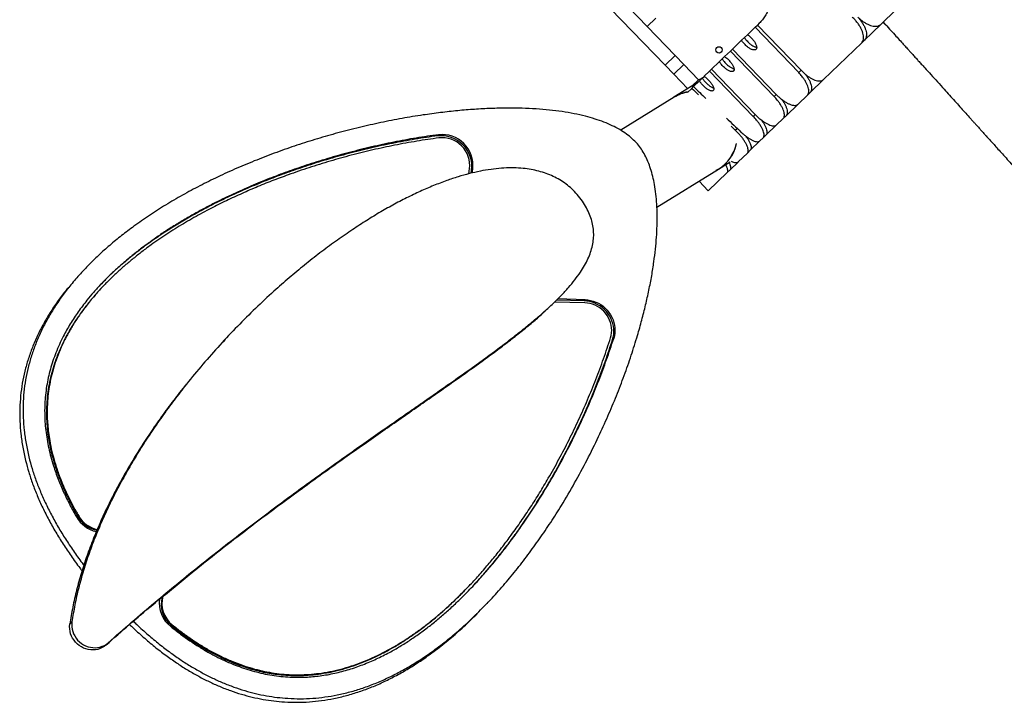
# Model space of a CAD drawing. Units: millimetres. Extents: x 15 to 1184, y 5 to 836.
# Drawn here: x 493 to 506, y 395 to 404 of the extents above; entities that cross this region are included whole.
import ezdxf

# ---------------------------------------------------------------- set-up
doc = ezdxf.new("R2010")
doc.units = ezdxf.units.MM

msp = doc.modelspace()

# ---------------------------------------------------------------- linework, layer by layer
at = {"color": 7, "linetype": 'Continuous', "lineweight": 25}
for p, q in [((500.108, 404.734), (501.04, 403.768)), ((501.281, 403.245), (500.08, 404.489)), ((501.155, 403.879), (501.04, 403.768)), ((504.402, 403.997), (504.192, 403.794)), ((501.417, 403.377), (501.04, 403.768)), ((502.496, 403.756), (502.393, 403.656)), ((502.496, 403.756), (502.527, 403.786)), ((503.086, 403.144), (502.496, 403.756)), ((502.553, 403.811), (502.527, 403.786)), ((502.527, 403.786), (503.117, 403.175)), ((503.974, 403.584), (504.192, 403.794)), ((504.222, 403.823), (504.263, 403.786)), ((502.315, 403.581), (502.353, 403.618)), ((502.353, 403.618), (502.393, 403.656)), ((502.315, 403.581), (502.191, 403.462)), ((503.936, 403.547), (503.42, 403.05)), ((503.974, 403.584), (503.936, 403.547)), ((501.281, 403.245), (501.417, 403.377)), ((501.417, 403.377), (501.537, 403.253)), ((502.053, 403.329), (502.086, 403.36)), ((502.163, 403.434), (502.086, 403.36)), ((502.191, 403.462), (502.163, 403.434)), ((502.163, 403.434), (502.753, 402.823)), ((502.781, 402.85), (502.191, 403.462)), ((501.4, 403.121), (501.281, 403.245)), ((501.537, 403.253), (501.4, 403.121)), ((501.734, 403.049), (501.537, 403.253)), ((502.014, 403.291), (501.909, 403.19)), ((502.014, 403.291), (502.053, 403.329)), ((501.587, 402.927), (501.4, 403.121)), ((501.784, 403.069), (501.81, 403.094)), ((501.883, 403.164), (501.81, 403.095)), ((501.883, 403.164), (501.909, 403.19)), ((502.473, 402.553), (501.883, 403.164)), ((501.909, 403.19), (502.499, 402.578)), ((503.086, 403.144), (503.117, 403.175)), ((501.692, 402.992), (501.402, 402.813)), ((501.641, 402.932), (501.666, 402.955)), ((501.734, 403.049), (501.646, 402.964)), ((501.745, 403.032), (501.666, 402.955)), ((501.745, 403.032), (501.784, 403.069)), ((503.241, 402.877), (503.42, 403.05)), ((501.403, 402.812), (500.683, 402.366)), ((501.641, 402.932), (501.585, 402.877)), ((502.753, 402.823), (502.781, 402.85)), ((503.203, 402.84), (503.076, 402.718)), ((503.241, 402.877), (503.203, 402.84)), ((502.916, 402.563), (503.076, 402.718)), ((502.473, 402.553), (502.499, 402.578)), ((502.916, 402.563), (502.877, 402.526)), ((502.643, 402.3), (502.786, 402.438)), ((502.877, 402.526), (502.787, 402.439)), ((498.211, 402.291), (498.225, 402.306)), ((502.23, 402.368), (502.254, 402.392)), ((502.643, 402.3), (502.604, 402.263)), ((502.432, 402.096), (502.562, 402.222)), ((502.604, 402.263), (502.562, 402.222)), ((502.393, 402.059), (502.268, 401.938)), ((502.432, 402.096), (502.393, 402.059)), ((502.004, 401.841), (502.162, 401.939)), ((502.159, 401.833), (502.267, 401.937)), ((498.632, 401.778), (498.642, 401.848)), ((498.665, 401.786), (498.671, 401.83)), ((498.685, 401.845), (498.671, 401.83)), ((498.677, 401.789), (498.685, 401.845)), ((501.172, 401.328), (502.003, 401.842)), ((502.12, 401.795), (501.865, 401.549)), ((502.004, 401.841), (501.969, 401.821)), ((502.159, 401.833), (502.12, 401.795)), ((501.865, 401.549), (501.74, 401.679)), ((493.426, 400.468), (493.381, 400.419)), ((493.67, 400.231), (493.66, 400.221)), ((499.894, 400.151), (499.923, 400.182)), ((500.199, 400.035), (499.792, 400.047)), ((500.188, 400.064), (499.819, 400.074)), ((500.202, 400.079), (499.835, 400.089)), ((500.188, 400.064), (500.202, 400.079)), ((495.343, 399.543), (495.315, 399.512)), ((500.588, 399.555), (500.573, 399.54)), ((493.367, 397.16), (493.357, 397.15)), ((494.541, 396.099), (494.991, 396.474)), ((494.55, 396.109), (494.9, 396.4)), ((498.676, 396.258), (498.686, 396.268)), ((494.55, 396.109), (494.541, 396.099)), ((498.894, 395.994), (498.938, 396.043)), ((498.881, 395.98), (498.893, 395.994)), ((493.247, 395.7), (493.276, 395.73)), ((494.629, 395.691), (494.619, 395.68)), ((493.766, 395.449), (493.738, 395.419))]:
    msp.add_line(p, q, dxfattribs=at)
at = {"color": 7, "linetype": 'Continuous', "lineweight": 25, "flags": 128}
for points in [[(501.723, 403.01), (501.703, 402.999), (501.692, 402.992)], [(500.573, 399.54), (500.583, 399.575), (500.588, 399.611), (500.59, 399.648), (500.589, 399.685), (500.584, 399.721), (500.576, 399.758), (500.564, 399.793), (500.549, 399.828), (500.531, 399.861), (500.51, 399.893), (500.486, 399.922), (500.46, 399.949), (500.431, 399.974), (500.4, 399.997), (500.367, 400.016), (500.333, 400.032), (500.298, 400.045), (500.262, 400.055), (500.225, 400.061), (500.188, 400.064)], [(500.546, 399.564), (500.554, 399.597), (500.559, 399.631), (500.561, 399.666), (500.559, 399.701), (500.554, 399.736), (500.545, 399.77), (500.533, 399.803), (500.518, 399.836), (500.499, 399.866), (500.478, 399.895), (500.454, 399.922), (500.427, 399.947), (500.399, 399.969), (500.368, 399.988), (500.336, 400.004), (500.303, 400.017), (500.269, 400.026), (500.234, 400.033), (500.199, 400.035)], [(500.202, 400.079), (500.239, 400.076), (500.276, 400.07), (500.312, 400.06), (500.347, 400.047), (500.382, 400.031), (500.414, 400.012), (500.445, 399.99), (500.474, 399.965), (500.5, 399.937), (500.524, 399.908), (500.545, 399.876), (500.564, 399.843), (500.579, 399.809), (500.59, 399.773), (500.598, 399.737), (500.603, 399.7), (500.605, 399.663), (500.602, 399.626), (500.597, 399.591), (500.588, 399.555)], [(493.738, 395.419), (493.713, 395.399), (493.686, 395.383), (493.657, 395.369), (493.626, 395.359), (493.594, 395.353), (493.562, 395.351), (493.529, 395.352), (493.497, 395.356), (493.464, 395.364), (493.433, 395.376), (493.403, 395.391), (493.375, 395.41), (493.349, 395.431), (493.325, 395.455), (493.304, 395.481), (493.285, 395.509), (493.27, 395.539), (493.258, 395.57), (493.25, 395.602), (493.246, 395.635), (493.245, 395.667), (493.247, 395.7)], [(493.276, 395.73), (493.273, 395.698), (493.274, 395.665), (493.279, 395.633), (493.287, 395.601), (493.299, 395.569), (493.314, 395.54), (493.332, 395.511), (493.353, 395.485), (493.377, 395.461), (493.403, 395.44), (493.431, 395.422), (493.461, 395.407), (493.493, 395.395), (493.525, 395.387), (493.558, 395.382), (493.59, 395.381), (493.623, 395.384), (493.654, 395.39), (493.685, 395.4), (493.714, 395.413), (493.741, 395.43), (493.766, 395.449)]]:
    msp.add_lwpolyline(points, dxfattribs=at)
at = {"color": 7, "linetype": 'Continuous', "lineweight": 25}
msp.add_circle((502.01, 403.451), 0.0425, dxfattribs=at)
for centre, radius, start, end in [((501.993, 402.506), 0.6, 110.4121, 115.7737), ((501.684, 402.358), 0.535, 99.7356, 126.04), ((501.684, 402.357), 0.534, 99.9819, 121.7432), ((498.26, 401.879), 0.414, 353.1067, 96.7692), ((498.274, 401.895), 0.414, 353.1067, 96.7692), ((498.272, 401.892), 0.373, 353.0919, 96.784), ((501.717, 402.302), 0.541, 301.9335, 347.9702), ((501.717, 402.302), 0.543, 301.9491, 347.8617), ((493.703, 397.36), 0.423, 210.1557, 256.6887), ((493.685, 397.34), 0.38, 210.1128, 259.2096), ((493.695, 397.35), 0.38, 210.1186, 258.4666), ((494.863, 395.986), 0.408, 172.5317, 231.7269), ((494.843, 395.966), 0.363, 163.371, 231.9499), ((494.853, 395.977), 0.363, 163.9634, 231.9386), ((494.483, 396.167), 0.0895, 289.9552, 309.7229), ((494.493, 396.177), 0.089, 296.0262, 309.7588)]:
    msp.add_arc(centre, radius, start, end, dxfattribs=at)
for centre, start_param, end_param in [((542.386, 398.481), 4.569885, 4.570889), ((542.973, 397.872), 4.56619, 4.566734), ((542.386, 398.481), 4.572565, 4.573751), ((542.973, 397.872), 4.569407, 4.569746)]:
    msp.add_ellipse(centre, major_axis=(169.695, -157.546), ratio=0.106571, start_param=start_param, end_param=end_param, dxfattribs=at)
for points, knots in [([(502.586, 405.014), (502.599, 404.982), (502.624, 404.918), (502.654, 404.824), (502.681, 404.731), (502.702, 404.64), (502.718, 404.551), (502.729, 404.466), (502.734, 404.385), (502.735, 404.309), (502.731, 404.235), (502.723, 404.165), (502.709, 404.098), (502.69, 404.033), (502.666, 403.97), (502.634, 403.911), (502.597, 403.857), (502.568, 403.827), (502.553, 403.811)], [0, 0, 0, 0, 0.0595243, 0.1191025, 0.1786326, 0.2399939, 0.3014063, 0.3627722, 0.4222358, 0.4817408, 0.5412068, 0.6021429, 0.6631203, 0.7240575, 0.7925754, 0.8610933, 0.9305469, 1, 1, 1, 1]), ([(503.936, 403.547), (503.941, 403.554), (503.952, 403.566), (503.961, 403.593), (503.963, 403.624), (503.958, 403.659), (503.947, 403.697), (503.93, 403.736), (503.907, 403.777), (503.879, 403.817), (503.846, 403.857), (503.821, 403.88), (503.809, 403.892)], [0, 0, 0, 0, 0.099771, 0.199541, 0.299313, 0.399084, 0.498835, 0.598586, 0.698236, 0.797885, 0.898943, 1, 1, 1, 1]), ([(503.884, 403.893), (503.895, 403.88), (503.917, 403.855), (503.944, 403.816), (503.968, 403.775), (503.985, 403.735), (503.996, 403.697), (504.001, 403.662), (503.999, 403.631), (503.991, 403.604), (503.98, 403.591), (503.974, 403.584)], [0, 0, 0, 0, 0.1076042, 0.2184069, 0.3292102, 0.4400677, 0.5509258, 0.6619235, 0.7729215, 0.8864608, 1, 1, 1, 1]), ([(503.9, 403.878), (503.912, 403.867), (503.937, 403.845), (503.977, 403.818), (504.017, 403.796), (504.056, 403.78), (504.092, 403.771), (504.126, 403.768), (504.156, 403.772), (504.178, 403.782), (504.188, 403.791), (504.192, 403.794)], [0, 0, 0, 0, 0.116197, 0.232394, 0.348586, 0.464779, 0.581071, 0.697363, 0.813862, 0.930361, 1, 1, 1, 1]), ([(504.226, 403.827), (504.235, 403.816), (504.271, 403.777), (504.329, 403.714), (504.396, 403.64), (504.456, 403.574), (504.508, 403.517), (504.549, 403.471), (504.581, 403.436), (504.605, 403.41), (504.625, 403.387), (504.645, 403.365), (504.67, 403.338), (504.702, 403.302), (504.742, 403.258), (504.799, 403.196), (504.871, 403.116), (504.959, 403.019), (505.043, 402.926), (505.121, 402.839), (505.192, 402.761), (505.259, 402.685), (505.324, 402.614), (505.377, 402.555), (505.419, 402.508), (505.45, 402.474), (505.477, 402.443), (505.5, 402.418), (505.519, 402.397), (505.533, 402.381), (505.547, 402.365), (505.565, 402.346), (505.588, 402.32), (505.618, 402.286), (505.655, 402.246), (505.699, 402.197), (505.749, 402.142), (505.805, 402.079), (505.868, 402.009), (505.938, 401.931), (506.015, 401.846), (506.098, 401.753), (506.188, 401.653), (506.284, 401.545), (506.387, 401.43), (506.489, 401.317), (506.556, 401.242), (506.587, 401.208)], [0, 0, 0, 0, 0.011149, 0.040432, 0.06697, 0.090747, 0.111743, 0.129823, 0.141461, 0.151405, 0.159652, 0.167564, 0.176969, 0.191561, 0.208737, 0.228011, 0.263912, 0.301483, 0.340726, 0.371769, 0.402176, 0.431222, 0.458903, 0.485218, 0.499386, 0.512901, 0.52465, 0.534481, 0.542392, 0.548382, 0.55327, 0.560559, 0.570676, 0.583625, 0.599405, 0.61802, 0.639472, 0.663763, 0.690896, 0.720875, 0.753702, 0.789383, 0.827922, 0.869322, 0.913589, 0.960729, 1, 1, 1, 1]), ([(502.393, 403.656), (502.396, 403.655), (502.405, 403.649), (502.42, 403.637), (502.439, 403.62), (502.457, 403.602), (502.473, 403.583), (502.487, 403.563), (502.499, 403.544), (502.509, 403.525), (502.515, 403.507), (502.518, 403.491), (502.519, 403.477), (502.515, 403.465), (502.509, 403.456), (502.5, 403.451), (502.488, 403.449), (502.474, 403.45), (502.458, 403.454), (502.44, 403.462), (502.421, 403.472), (502.402, 403.485), (502.381, 403.502), (502.362, 403.521), (502.343, 403.541), (502.328, 403.561), (502.319, 403.574), (502.315, 403.581)], [0, 0, 0, 0, 0.017584, 0.057986, 0.098389, 0.138769, 0.17915, 0.219524, 0.259898, 0.300284, 0.34067, 0.381081, 0.421492, 0.461937, 0.502382, 0.542855, 0.583328, 0.623811, 0.664293, 0.704757, 0.74522, 0.785643, 0.826065, 0.876418, 0.916787, 0.957155, 1, 1, 1, 1]), ([(502.353, 403.618), (502.357, 403.613), (502.364, 403.601), (502.379, 403.581), (502.397, 403.561), (502.417, 403.542), (502.436, 403.526), (502.455, 403.512), (502.474, 403.501), (502.492, 403.493), (502.507, 403.488), (502.515, 403.487), (502.518, 403.487)], [0, 0, 0, 0, 0.092014, 0.186214, 0.314268, 0.415467, 0.519603, 0.620802, 0.724932, 0.826192, 0.930381, 1, 1, 1, 1]), ([(502.086, 403.36), (502.089, 403.359), (502.098, 403.352), (502.113, 403.34), (502.132, 403.324), (502.149, 403.306), (502.166, 403.287), (502.18, 403.267), (502.193, 403.248), (502.202, 403.229), (502.209, 403.212), (502.213, 403.196), (502.214, 403.183), (502.211, 403.172), (502.206, 403.164), (502.197, 403.159), (502.186, 403.157), (502.172, 403.159), (502.156, 403.163), (502.139, 403.171), (502.121, 403.182), (502.102, 403.196), (502.081, 403.212), (502.062, 403.231), (502.043, 403.252), (502.028, 403.271), (502.019, 403.285), (502.014, 403.291)], [0, 0, 0, 0, 0.017656, 0.058021, 0.098385, 0.138659, 0.178933, 0.219181, 0.25943, 0.299726, 0.340021, 0.38042, 0.42082, 0.461342, 0.501865, 0.542481, 0.583097, 0.623731, 0.664365, 0.704925, 0.745485, 0.785906, 0.826327, 0.876511, 0.916762, 0.957014, 1, 1, 1, 1]), ([(502.053, 403.329), (502.057, 403.323), (502.064, 403.311), (502.08, 403.291), (502.097, 403.272), (502.117, 403.253), (502.136, 403.237), (502.154, 403.223), (502.173, 403.211), (502.19, 403.203), (502.204, 403.197), (502.21, 403.196), (502.213, 403.196)], [0, 0, 0, 0, 0.094517, 0.191294, 0.322259, 0.425806, 0.532361, 0.635907, 0.742445, 0.846182, 0.952906, 1, 1, 1, 1]), ([(501.81, 403.095), (501.813, 403.093), (501.822, 403.086), (501.837, 403.074), (501.856, 403.057), (501.873, 403.039), (501.89, 403.02), (501.904, 403.001), (501.917, 402.982), (501.927, 402.964), (501.934, 402.947), (501.939, 402.932), (501.94, 402.919), (501.938, 402.909), (501.933, 402.901), (501.925, 402.897), (501.915, 402.895), (501.902, 402.897), (501.886, 402.903), (501.869, 402.911), (501.851, 402.922), (501.833, 402.936), (501.813, 402.953), (501.793, 402.972), (501.775, 402.992), (501.759, 403.012), (501.75, 403.025), (501.745, 403.032)], [0, 0, 0, 0, 0.017787, 0.058093, 0.098398, 0.138502, 0.178606, 0.218651, 0.258698, 0.298849, 0.339001, 0.379382, 0.419764, 0.460413, 0.501062, 0.541905, 0.582748, 0.623622, 0.664494, 0.705203, 0.745911, 0.786329, 0.826746, 0.876658, 0.916729, 0.9568, 1, 1, 1, 1]), ([(503.203, 402.84), (503.207, 402.845), (503.216, 402.856), (503.222, 402.88), (503.222, 402.909), (503.215, 402.942), (503.202, 402.978), (503.183, 403.016), (503.159, 403.056), (503.133, 403.09), (503.109, 403.12), (503.094, 403.136), (503.086, 403.144)], [0, 0, 0, 0, 0.1074506, 0.214901, 0.3223539, 0.4298066, 0.537213, 0.6446193, 0.7519716, 0.8593238, 0.9296619, 1, 1, 1, 1]), ([(503.117, 403.175), (503.129, 403.163), (503.153, 403.139), (503.192, 403.107), (503.23, 403.08), (503.268, 403.058), (503.305, 403.043), (503.339, 403.033), (503.369, 403.03), (503.392, 403.033), (503.409, 403.04), (503.417, 403.047), (503.42, 403.05)], [0, 0, 0, 0, 0.107349, 0.214699, 0.322047, 0.429396, 0.536761, 0.644126, 0.751515, 0.858904, 0.929452, 1, 1, 1, 1]), ([(503.175, 403.122), (503.18, 403.116), (503.194, 403.098), (503.215, 403.065), (503.235, 403.027), (503.25, 402.99), (503.259, 402.956), (503.261, 402.926), (503.257, 402.903), (503.25, 402.887), (503.244, 402.88), (503.241, 402.877)], [0, 0, 0, 0, 0.055309, 0.184391, 0.313474, 0.442572, 0.57167, 0.700815, 0.829959, 0.91498, 1, 1, 1, 1]), ([(501.784, 403.069), (501.788, 403.063), (501.796, 403.052), (501.811, 403.032), (501.829, 403.013), (501.848, 402.994), (501.867, 402.977), (501.885, 402.963), (501.903, 402.951), (501.92, 402.943), (501.932, 402.937), (501.937, 402.936), (501.937, 402.936)], [0, 0, 0, 0, 0.09836, 0.199099, 0.334436, 0.441538, 0.551755, 0.658854, 0.769038, 0.876535, 0.987104, 1, 1, 1, 1]), ([(502.877, 402.526), (502.881, 402.531), (502.889, 402.541), (502.894, 402.564), (502.892, 402.591), (502.884, 402.623), (502.87, 402.658), (502.851, 402.696), (502.826, 402.735), (502.8, 402.769), (502.775, 402.799), (502.76, 402.815), (502.753, 402.823)], [0, 0, 0, 0, 0.107748, 0.215496, 0.323253, 0.431008, 0.538586, 0.646163, 0.753463, 0.860761, 0.930381, 1, 1, 1, 1]), ([(502.781, 402.85), (502.793, 402.838), (502.817, 402.815), (502.855, 402.783), (502.893, 402.755), (502.93, 402.733), (502.966, 402.716), (502.999, 402.705), (503.028, 402.701), (503.05, 402.703), (503.066, 402.709), (503.073, 402.715), (503.076, 402.718)], [0, 0, 0, 0, 0.107131, 0.214261, 0.321387, 0.428513, 0.535747, 0.642981, 0.750415, 0.857849, 0.928925, 1, 1, 1, 1]), ([(502.856, 402.783), (502.865, 402.77), (502.883, 402.745), (502.903, 402.707), (502.919, 402.671), (502.929, 402.638), (502.933, 402.609), (502.93, 402.588), (502.924, 402.573), (502.918, 402.566), (502.916, 402.563)], [0, 0, 0, 0, 0.133643, 0.270232, 0.406945, 0.543661, 0.68068, 0.817701, 0.90885, 1, 1, 1, 1]), ([(500.908, 402.181), (500.886, 402.205), (500.84, 402.254), (500.759, 402.318), (500.668, 402.377), (500.566, 402.43), (500.455, 402.478), (500.334, 402.52), (500.199, 402.558), (500.051, 402.591), (499.889, 402.619), (499.718, 402.64), (499.538, 402.655), (499.346, 402.664), (499.143, 402.666), (498.929, 402.661), (498.708, 402.649), (498.481, 402.631), (498.25, 402.605), (497.999, 402.571), (497.73, 402.527), (497.444, 402.47), (497.154, 402.405), (496.869, 402.332), (496.588, 402.252), (496.313, 402.165), (496.039, 402.069), (495.769, 401.966), (495.503, 401.855), (495.247, 401.739), (495.002, 401.617), (494.767, 401.491), (494.541, 401.359), (494.322, 401.219), (494.124, 401.081), (493.945, 400.946), (493.786, 400.814), (493.634, 400.679), (493.491, 400.538), (493.356, 400.394), (493.234, 400.247), (493.123, 400.1), (493.023, 399.951), (492.934, 399.799), (492.854, 399.643), (492.786, 399.485), (492.729, 399.325), (492.684, 399.164), (492.649, 398.999), (492.626, 398.831), (492.615, 398.661), (492.617, 398.488), (492.63, 398.313), (492.655, 398.135), (492.692, 397.963), (492.737, 397.798), (492.79, 397.64), (492.853, 397.48), (492.926, 397.317), (493.009, 397.153), (493.101, 396.989), (493.201, 396.827), (493.31, 396.666), (493.389, 396.554), (493.434, 396.497), (493.437, 396.493)], [0, 0, 0, 0, 0.007503, 0.015366, 0.023672, 0.032481, 0.04183, 0.051743, 0.062229, 0.074426, 0.087309, 0.100861, 0.115059, 0.129875, 0.146231, 0.163209, 0.180766, 0.198858, 0.21744, 0.236466, 0.259393, 0.282792, 0.306585, 0.330694, 0.353828, 0.377112, 0.400481, 0.423872, 0.447225, 0.470481, 0.492269, 0.513876, 0.535262, 0.556389, 0.577225, 0.594346, 0.611233, 0.627876, 0.64427, 0.660415, 0.676314, 0.691088, 0.705666, 0.720066, 0.734312, 0.748437, 0.761976, 0.775476, 0.788983, 0.802548, 0.816227, 0.829831, 0.843665, 0.857792, 0.872279, 0.884903, 0.897873, 0.911232, 0.925018, 0.939272, 0.954031, 0.968444, 0.98337, 0.99884, 1, 1, 1, 1]), ([(502.604, 402.263), (502.608, 402.267), (502.615, 402.277), (502.619, 402.298), (502.616, 402.325), (502.607, 402.356), (502.592, 402.391), (502.571, 402.428), (502.546, 402.466), (502.52, 402.5), (502.495, 402.529), (502.48, 402.545), (502.473, 402.553)], [0, 0, 0, 0, 0.108221, 0.216441, 0.32468, 0.432916, 0.540779, 0.648638, 0.755864, 0.863088, 0.931544, 1, 1, 1, 1]), ([(502.499, 402.578), (502.511, 402.566), (502.535, 402.542), (502.572, 402.51), (502.61, 402.482), (502.646, 402.459), (502.681, 402.442), (502.713, 402.43), (502.741, 402.425), (502.762, 402.426), (502.777, 402.431), (502.784, 402.436), (502.787, 402.439)], [0, 0, 0, 0, 0.106736, 0.213473, 0.320197, 0.426923, 0.533907, 0.640893, 0.748387, 0.855882, 0.927941, 1, 1, 1, 1]), ([(502.585, 402.501), (502.591, 402.493), (502.606, 402.472), (502.625, 402.439), (502.642, 402.404), (502.653, 402.372), (502.657, 402.344), (502.656, 402.324), (502.651, 402.309), (502.646, 402.303), (502.643, 402.3)], [0, 0, 0, 0, 0.093414, 0.235455, 0.377822, 0.520192, 0.663318, 0.806448, 0.903224, 1, 1, 1, 1]), ([(498.225, 402.306), (498.124, 402.292), (497.921, 402.263), (497.62, 402.207), (497.32, 402.142), (497.023, 402.068), (496.728, 401.986), (496.449, 401.898), (496.186, 401.807), (495.937, 401.714), (495.693, 401.614), (495.452, 401.506), (495.242, 401.405), (495.063, 401.312), (494.913, 401.23), (494.764, 401.143), (494.617, 401.053), (494.474, 400.96), (494.341, 400.867), (494.217, 400.776), (494.101, 400.686), (493.989, 400.593), (493.878, 400.495), (493.77, 400.393), (493.667, 400.288), (493.57, 400.181), (493.487, 400.083), (493.418, 399.994), (493.36, 399.915), (493.305, 399.834), (493.253, 399.752), (493.204, 399.668), (493.154, 399.575), (493.106, 399.474), (493.059, 399.364), (493.019, 399.253), (492.984, 399.141), (492.956, 399.027), (492.934, 398.911), (492.918, 398.792), (492.909, 398.673), (492.907, 398.553), (492.911, 398.433), (492.922, 398.314), (492.939, 398.195), (492.962, 398.075), (492.991, 397.955), (493.032, 397.814), (493.088, 397.656), (493.163, 397.481), (493.245, 397.311), (493.307, 397.201), (493.338, 397.147)], [0, 0, 0, 0, 0.035702, 0.071816, 0.10766, 0.143628, 0.179657, 0.21557, 0.247064, 0.278243, 0.309699, 0.340825, 0.372116, 0.392623, 0.412819, 0.43323, 0.454006, 0.474381, 0.494369, 0.512069, 0.529428, 0.547078, 0.564351, 0.58243, 0.600085, 0.617337, 0.634209, 0.646098, 0.657796, 0.669312, 0.681119, 0.692737, 0.70418, 0.718615, 0.732809, 0.746795, 0.760607, 0.77428, 0.788343, 0.802335, 0.816297, 0.830273, 0.844305, 0.857971, 0.871768, 0.885733, 0.8999, 0.914304, 0.935911, 0.957279, 0.978949, 1, 1, 1, 1]), ([(498.211, 402.291), (498.11, 402.276), (497.907, 402.247), (497.605, 402.191), (497.305, 402.127), (497.008, 402.053), (496.714, 401.97), (496.435, 401.883), (496.172, 401.792), (495.923, 401.698), (495.679, 401.598), (495.438, 401.491), (495.218, 401.385), (495.019, 401.281), (494.838, 401.18), (494.661, 401.075), (494.488, 400.964), (494.322, 400.849), (494.163, 400.731), (494.011, 400.609), (493.863, 400.48), (493.736, 400.36), (493.661, 400.279), (493.632, 400.247)], [0, 0, 0, 0, 0.059123, 0.118929, 0.178288, 0.237852, 0.297518, 0.356988, 0.409145, 0.460777, 0.51287, 0.564415, 0.616234, 0.656923, 0.696877, 0.738164, 0.77889, 0.818685, 0.857641, 0.896299, 0.934575, 0.974335, 1, 1, 1, 1]), ([(502.393, 402.059), (502.396, 402.063), (502.403, 402.072), (502.405, 402.093), (502.402, 402.119), (502.392, 402.149), (502.376, 402.183), (502.354, 402.219), (502.328, 402.258), (502.298, 402.296), (502.265, 402.333), (502.242, 402.356), (502.23, 402.368)], [0, 0, 0, 0, 0.101137, 0.202272, 0.303436, 0.404596, 0.505196, 0.605791, 0.705406, 0.805018, 0.902509, 1, 1, 1, 1]), ([(502.306, 402.342), (502.318, 402.331), (502.343, 402.308), (502.38, 402.279), (502.416, 402.254), (502.451, 402.234), (502.483, 402.22), (502.511, 402.211), (502.535, 402.21), (502.552, 402.214), (502.56, 402.22), (502.562, 402.222)], [0, 0, 0, 0, 0.115189, 0.23038, 0.34554, 0.460704, 0.576455, 0.692209, 0.808908, 0.92561, 1, 1, 1, 1]), ([(502.374, 402.284), (502.38, 402.275), (502.395, 402.254), (502.414, 402.221), (502.43, 402.188), (502.44, 402.158), (502.444, 402.132), (502.442, 402.11), (502.435, 402.101), (502.432, 402.096)], [0, 0, 0, 0, 0.103844, 0.249862, 0.395888, 0.543071, 0.690261, 0.845128, 1, 1, 1, 1]), ([(498.228, 402.263), (498.129, 402.249), (497.929, 402.22), (497.632, 402.165), (497.338, 402.102), (497.047, 402.03), (496.759, 401.95), (496.475, 401.862), (496.214, 401.772), (495.976, 401.683), (495.759, 401.595), (495.545, 401.502), (495.333, 401.403), (495.154, 401.313), (495.008, 401.234), (494.894, 401.171), (494.781, 401.104), (494.668, 401.036), (494.557, 400.965), (494.449, 400.892), (494.337, 400.814), (494.222, 400.728), (494.104, 400.635), (493.991, 400.541), (493.881, 400.443), (493.774, 400.34), (493.671, 400.234), (493.572, 400.123), (493.477, 400.008), (493.388, 399.888), (493.306, 399.766), (493.231, 399.639), (493.162, 399.507), (493.101, 399.37), (493.051, 399.235), (493.011, 399.103), (492.981, 398.973), (492.959, 398.843), (492.947, 398.72), (492.942, 398.606), (492.942, 398.499), (492.948, 398.392), (492.959, 398.285), (492.977, 398.163), (493.005, 398.028), (493.046, 397.879), (493.095, 397.73), (493.152, 397.585), (493.216, 397.442), (493.287, 397.301), (493.34, 397.207), (493.367, 397.16)], [0, 0, 0, 0, 0.035443, 0.071324, 0.106776, 0.14232, 0.1777, 0.213167, 0.248424, 0.276397, 0.304048, 0.332126, 0.359975, 0.388099, 0.403984, 0.419673, 0.435171, 0.451276, 0.467152, 0.482787, 0.498188, 0.516604, 0.534637, 0.5523, 0.570056, 0.587883, 0.605798, 0.623448, 0.641886, 0.659855, 0.677392, 0.695138, 0.713089, 0.731063, 0.748821, 0.764773, 0.78054, 0.79618, 0.811753, 0.824166, 0.836607, 0.849109, 0.861701, 0.874411, 0.891861, 0.909653, 0.927852, 0.94576, 0.96336, 0.981428, 1, 1, 1, 1]), ([(494.105, 395.739), (494.12, 395.724), (494.185, 395.661), (494.301, 395.557), (494.452, 395.43), (494.601, 395.316), (494.746, 395.215), (494.888, 395.125), (495.03, 395.044), (495.171, 394.971), (495.314, 394.907), (495.46, 394.85), (495.607, 394.801), (495.754, 394.762), (495.9, 394.731), (496.046, 394.71), (496.199, 394.696), (496.359, 394.691), (496.526, 394.697), (496.692, 394.715), (496.86, 394.743), (497.03, 394.783), (497.202, 394.836), (497.371, 394.899), (497.539, 394.972), (497.703, 395.055), (497.865, 395.147), (498.025, 395.249), (498.196, 395.369), (498.376, 395.509), (498.565, 395.671), (498.749, 395.845), (498.927, 396.028), (499.101, 396.221), (499.269, 396.423), (499.432, 396.633), (499.588, 396.85), (499.739, 397.072), (499.898, 397.324), (500.063, 397.605), (500.23, 397.916), (500.379, 398.217), (500.51, 398.505), (500.626, 398.78), (500.731, 399.054), (500.826, 399.325), (500.904, 399.575), (500.968, 399.802), (501.02, 400.005), (501.064, 400.205), (501.102, 400.4), (501.131, 400.584), (501.152, 400.757), (501.167, 400.919), (501.175, 401.075), (501.177, 401.224), (501.171, 401.367), (501.16, 401.503), (501.142, 401.628), (501.118, 401.742), (501.088, 401.846), (501.053, 401.942), (501.012, 402.03), (500.964, 402.11), (500.926, 402.158), (500.908, 402.181)], [0, 0, 0, 0, 0.005066, 0.021006, 0.036369, 0.051191, 0.064706, 0.077808, 0.09053, 0.102906, 0.114972, 0.127467, 0.139693, 0.151691, 0.1635, 0.175159, 0.186705, 0.200217, 0.213674, 0.227128, 0.24062, 0.255129, 0.269767, 0.284564, 0.299548, 0.314737, 0.330144, 0.34578, 0.361646, 0.381918, 0.402545, 0.423508, 0.444783, 0.46634, 0.488144, 0.510155, 0.532329, 0.554621, 0.576983, 0.606285, 0.635501, 0.664508, 0.689414, 0.713985, 0.738139, 0.761791, 0.784859, 0.802519, 0.819728, 0.836447, 0.852639, 0.868268, 0.881959, 0.895132, 0.907768, 0.919847, 0.931356, 0.942283, 0.952627, 0.961601, 0.970101, 0.978149, 0.985778, 0.99304, 1, 1, 1, 1]), ([(502.12, 401.795), (502.122, 401.799), (502.128, 401.807), (502.129, 401.826), (502.123, 401.851), (502.114, 401.876), (502.104, 401.894), (502.101, 401.901)], [0, 0, 0, 0, 0.217472, 0.434935, 0.652505, 0.870058, 1, 1, 1, 1]), ([(502.145, 401.929), (502.147, 401.926), (502.154, 401.912), (502.162, 401.891), (502.168, 401.866), (502.168, 401.845), (502.162, 401.837), (502.159, 401.833)], [0, 0, 0, 0, 0.0559963, 0.2824124, 0.5088451, 0.7544168, 1, 1, 1, 1]), ([(502.173, 401.951), (502.179, 401.948), (502.196, 401.939), (502.219, 401.931), (502.242, 401.928), (502.258, 401.931), (502.265, 401.936), (502.268, 401.938)], [0, 0, 0, 0, 0.141289, 0.372952, 0.608102, 0.843259, 1, 1, 1, 1]), ([(500.079, 401.519), (500.055, 401.544), (500.006, 401.593), (499.925, 401.656), (499.839, 401.71), (499.748, 401.756), (499.652, 401.793), (499.551, 401.822), (499.446, 401.843), (499.33, 401.856), (499.205, 401.86), (499.07, 401.855), (498.93, 401.839), (498.786, 401.815), (498.638, 401.781), (498.487, 401.738), (498.325, 401.685), (498.154, 401.619), (497.974, 401.541), (497.791, 401.454), (497.605, 401.356), (497.418, 401.25), (497.23, 401.134), (497.033, 401.006), (496.83, 400.865), (496.621, 400.71), (496.413, 400.546), (496.206, 400.373), (495.985, 400.179), (495.752, 399.962), (495.509, 399.72), (495.272, 399.468), (495.042, 399.208), (494.836, 398.959), (494.654, 398.724), (494.493, 398.504), (494.339, 398.281), (494.193, 398.055), (494.055, 397.826), (493.926, 397.595), (493.806, 397.362), (493.696, 397.128), (493.596, 396.892), (493.507, 396.658), (493.431, 396.424), (493.366, 396.193), (493.313, 395.962), (493.288, 395.807), (493.276, 395.73)], [0, 0, 0, 0, 0.009859, 0.019563, 0.02922, 0.03893, 0.048785, 0.058864, 0.069233, 0.079947, 0.092668, 0.105942, 0.119802, 0.134269, 0.149352, 0.165052, 0.181365, 0.200348, 0.220063, 0.240483, 0.261577, 0.283308, 0.30564, 0.328532, 0.35431, 0.380657, 0.407514, 0.43482, 0.462516, 0.496931, 0.531725, 0.566786, 0.602003, 0.637265, 0.664934, 0.692515, 0.719958, 0.747218, 0.774249, 0.801009, 0.827461, 0.853568, 0.8793, 0.904632, 0.929103, 0.953157, 0.976788, 1, 1, 1, 1]), ([(493.766, 395.449), (493.871, 395.542), (494.079, 395.724), (494.391, 395.991), (494.701, 396.247), (495.006, 396.495), (495.305, 396.731), (495.598, 396.958), (495.885, 397.175), (496.166, 397.385), (496.443, 397.588), (496.716, 397.784), (496.984, 397.975), (497.245, 398.159), (497.498, 398.336), (497.743, 398.507), (497.98, 398.671), (498.208, 398.83), (498.426, 398.983), (498.635, 399.131), (498.834, 399.274), (499.022, 399.412), (499.199, 399.547), (499.365, 399.677), (499.515, 399.8), (499.65, 399.916), (499.77, 400.026), (499.879, 400.134), (499.977, 400.24), (500.063, 400.344), (500.136, 400.443), (500.195, 400.538), (500.242, 400.629), (500.278, 400.719), (500.303, 400.808), (500.317, 400.898), (500.32, 400.987), (500.31, 401.076), (500.289, 401.165), (500.255, 401.254), (500.209, 401.343), (500.15, 401.433), (500.103, 401.49), (500.079, 401.519)], [0, 0, 0, 0, 0.045386, 0.089813, 0.133277, 0.17577, 0.217283, 0.257091, 0.295934, 0.3338, 0.370676, 0.407271, 0.442805, 0.477265, 0.510631, 0.542889, 0.574019, 0.604006, 0.63283, 0.660476, 0.686928, 0.71217, 0.73619, 0.758978, 0.780525, 0.799187, 0.816808, 0.833398, 0.848974, 0.863563, 0.877207, 0.888856, 0.899832, 0.910212, 0.920099, 0.929619, 0.938922, 0.948178, 0.95757, 0.967279, 0.977484, 0.988343, 1, 1, 1, 1]), ([(493.229, 400.244), (493.215, 400.228), (493.162, 400.165), (493.078, 400.051), (492.978, 399.903), (492.889, 399.751), (492.809, 399.595), (492.741, 399.436), (492.684, 399.277), (492.639, 399.115), (492.604, 398.951), (492.582, 398.783), (492.571, 398.612), (492.572, 398.44), (492.585, 398.265), (492.61, 398.087), (492.647, 397.915), (492.693, 397.75), (492.745, 397.592), (492.808, 397.432), (492.881, 397.269), (492.964, 397.104), (493.056, 396.941), (493.157, 396.778), (493.265, 396.618), (493.351, 396.497), (493.402, 396.432), (493.412, 396.419)], [0, 0, 0, 0, 0.016088, 0.060645, 0.104609, 0.148037, 0.191004, 0.233602, 0.274434, 0.315148, 0.355883, 0.396792, 0.438046, 0.479075, 0.520796, 0.563403, 0.607092, 0.645163, 0.684281, 0.724568, 0.766146, 0.809132, 0.853644, 0.897112, 0.942128, 0.988783, 1, 1, 1, 1]), ([(493.587, 400.139), (493.58, 400.13), (493.532, 400.078), (493.453, 399.978), (493.351, 399.838), (493.258, 399.693), (493.174, 399.542), (493.101, 399.383), (493.044, 399.233), (493.002, 399.092), (492.972, 398.963), (492.95, 398.833), (492.936, 398.701), (492.931, 398.569), (492.934, 398.436), (492.946, 398.301), (492.966, 398.162), (492.996, 398.018), (493.036, 397.869), (493.086, 397.72), (493.143, 397.575), (493.207, 397.432), (493.277, 397.29), (493.33, 397.197), (493.357, 397.15)], [0, 0, 0, 0, 0.010545, 0.066947, 0.121692, 0.174935, 0.230478, 0.285457, 0.339978, 0.381896, 0.423328, 0.464427, 0.505347, 0.546124, 0.587054, 0.628291, 0.669986, 0.71584, 0.762594, 0.810415, 0.857472, 0.903722, 0.951199, 1, 1, 1, 1]), ([(493.738, 395.419), (493.843, 395.511), (494.05, 395.694), (494.363, 395.96), (494.672, 396.217), (494.978, 396.464), (495.277, 396.701), (495.57, 396.928), (495.856, 397.145), (496.138, 397.354), (496.415, 397.557), (496.687, 397.754), (496.955, 397.945), (497.216, 398.129), (497.469, 398.306), (497.715, 398.476), (497.951, 398.641), (498.179, 398.8), (498.398, 398.953), (498.607, 399.101), (498.805, 399.244), (498.994, 399.382), (499.171, 399.516), (499.337, 399.646), (499.487, 399.769), (499.591, 399.858), (499.643, 399.907), (499.653, 399.916)], [0, 0, 0, 0, 0.056482, 0.111773, 0.165863, 0.218746, 0.270409, 0.31995, 0.36829, 0.415414, 0.461307, 0.506849, 0.551072, 0.593957, 0.635482, 0.675626, 0.714368, 0.751686, 0.787558, 0.821964, 0.854883, 0.886297, 0.91619, 0.944549, 0.971365, 0.994589, 1, 1, 1, 1]), ([(494.61, 395.666), (494.649, 395.636), (494.728, 395.573), (494.852, 395.484), (494.98, 395.4), (495.111, 395.321), (495.239, 395.253), (495.361, 395.195), (495.477, 395.147), (495.593, 395.105), (495.709, 395.069), (495.827, 395.038), (495.946, 395.014), (496.067, 394.997), (496.188, 394.986), (496.309, 394.981), (496.423, 394.983), (496.528, 394.991), (496.626, 395.001), (496.724, 395.017), (496.823, 395.036), (496.921, 395.06), (497.017, 395.087), (497.112, 395.118), (497.204, 395.152), (497.295, 395.189), (497.385, 395.229), (497.474, 395.272), (497.581, 395.327), (497.705, 395.398), (497.845, 395.487), (497.984, 395.584), (498.119, 395.686), (498.248, 395.792), (498.375, 395.903), (498.508, 396.028), (498.65, 396.17), (498.797, 396.329), (498.94, 396.493), (499.077, 396.662), (499.209, 396.835), (499.344, 397.022), (499.481, 397.224), (499.619, 397.441), (499.752, 397.662), (499.885, 397.9), (500.018, 398.155), (500.15, 398.427), (500.273, 398.704), (500.387, 398.984), (500.494, 399.268), (500.556, 399.46), (500.588, 399.555)], [0, 0, 0, 0, 0.016629, 0.03411, 0.05114, 0.068493, 0.0857, 0.100103, 0.11427, 0.128235, 0.142032, 0.155698, 0.16973, 0.183706, 0.197669, 0.21166, 0.225723, 0.237109, 0.248587, 0.260178, 0.271902, 0.283778, 0.295825, 0.307268, 0.318886, 0.330694, 0.342209, 0.353906, 0.365796, 0.385108, 0.404921, 0.425268, 0.445477, 0.465493, 0.485433, 0.505634, 0.531138, 0.557277, 0.583542, 0.609229, 0.635419, 0.661382, 0.691984, 0.722866, 0.753496, 0.784431, 0.820343, 0.856372, 0.89234, 0.928184, 0.964298, 1, 1, 1, 1]), ([(494.629, 395.691), (494.671, 395.657), (494.755, 395.591), (494.885, 395.499), (495.016, 395.413), (495.151, 395.334), (495.291, 395.262), (495.433, 395.198), (495.572, 395.145), (495.708, 395.102), (495.841, 395.068), (495.974, 395.042), (496.108, 395.025), (496.242, 395.016), (496.376, 395.015), (496.511, 395.023), (496.65, 395.039), (496.794, 395.065), (496.941, 395.101), (497.085, 395.146), (497.225, 395.198), (497.361, 395.257), (497.496, 395.324), (497.627, 395.396), (497.755, 395.475), (497.879, 395.557), (498, 395.644), (498.116, 395.734), (498.23, 395.828), (498.342, 395.927), (498.461, 396.038), (498.587, 396.163), (498.719, 396.303), (498.847, 396.447), (498.971, 396.595), (499.091, 396.747), (499.214, 396.911), (499.34, 397.088), (499.467, 397.278), (499.589, 397.471), (499.718, 397.686), (499.851, 397.925), (499.987, 398.187), (500.116, 398.455), (500.236, 398.726), (500.349, 399.002), (500.453, 399.281), (500.515, 399.47), (500.546, 399.564)], [0, 0, 0, 0, 0.018444, 0.036391, 0.053876, 0.071689, 0.089811, 0.107529, 0.124906, 0.140808, 0.156534, 0.172139, 0.187685, 0.203269, 0.218919, 0.234695, 0.250654, 0.268441, 0.286445, 0.304422, 0.32218, 0.339714, 0.357681, 0.376117, 0.393825, 0.411806, 0.429723, 0.447491, 0.465085, 0.483045, 0.501388, 0.524174, 0.547479, 0.570918, 0.593956, 0.61742, 0.640721, 0.668226, 0.695925, 0.72327, 0.750932, 0.786362, 0.821993, 0.857494, 0.893131, 0.928649, 0.964551, 1, 1, 1, 1]), ([(498.705, 396.231), (498.731, 396.259), (498.807, 396.34), (498.925, 396.478), (499.063, 396.647), (499.195, 396.819), (499.33, 397.006), (499.467, 397.208), (499.605, 397.425), (499.738, 397.647), (499.871, 397.885), (500.004, 398.14), (500.135, 398.412), (500.259, 398.688), (500.373, 398.969), (500.479, 399.252), (500.542, 399.445), (500.573, 399.54)], [0, 0, 0, 0, 0.029619, 0.087188, 0.14349, 0.200895, 0.257801, 0.324876, 0.392565, 0.459702, 0.527506, 0.60622, 0.68519, 0.764027, 0.84259, 0.921748, 1, 1, 1, 1]), ([(494.819, 398.938), (494.81, 398.928), (494.744, 398.848), (494.626, 398.693), (494.465, 398.474), (494.311, 398.25), (494.165, 398.024), (494.027, 397.795), (493.897, 397.564), (493.777, 397.331), (493.667, 397.097), (493.567, 396.862), (493.479, 396.627), (493.402, 396.394), (493.338, 396.162), (493.285, 395.931), (493.26, 395.776), (493.247, 395.7)], [0, 0, 0, 0, 0.010808, 0.086263, 0.161476, 0.236316, 0.310654, 0.384368, 0.457345, 0.529479, 0.600675, 0.670848, 0.739929, 0.806662, 0.872256, 0.936699, 1, 1, 1, 1]), ([(494.619, 395.68), (494.662, 395.647), (494.746, 395.58), (494.875, 395.489), (495.006, 395.403), (495.142, 395.324), (495.282, 395.252), (495.424, 395.188), (495.554, 395.138), (495.672, 395.1), (495.778, 395.071), (495.885, 395.047), (495.991, 395.029), (496.107, 395.014), (496.232, 395.006), (496.366, 395.005), (496.501, 395.013), (496.641, 395.029), (496.785, 395.055), (496.932, 395.091), (497.076, 395.136), (497.215, 395.188), (497.351, 395.247), (497.486, 395.314), (497.625, 395.39), (497.767, 395.478), (497.911, 395.575), (498.049, 395.678), (498.183, 395.786), (498.314, 395.9), (498.446, 396.022), (498.567, 396.142), (498.643, 396.223), (498.676, 396.258)], [0, 0, 0, 0, 0.03405, 0.067182, 0.099461, 0.132345, 0.165801, 0.198509, 0.230587, 0.254105, 0.277399, 0.300524, 0.323536, 0.346489, 0.375261, 0.404153, 0.433275, 0.462736, 0.495575, 0.52881, 0.561998, 0.594781, 0.627151, 0.660318, 0.694352, 0.732567, 0.771184, 0.81012, 0.847693, 0.886175, 0.925609, 0.967676, 1, 1, 1, 1]), ([(494.055, 395.696), (494.072, 395.679), (494.138, 395.614), (494.256, 395.509), (494.407, 395.382), (494.556, 395.268), (494.701, 395.167), (494.843, 395.076), (494.985, 394.995), (495.126, 394.923), (495.269, 394.858), (495.415, 394.801), (495.562, 394.753), (495.709, 394.713), (495.856, 394.683), (496.001, 394.661), (496.154, 394.647), (496.314, 394.643), (496.481, 394.649), (496.647, 394.666), (496.815, 394.695), (496.985, 394.735), (497.157, 394.787), (497.326, 394.85), (497.494, 394.923), (497.658, 395.007), (497.821, 395.099), (497.98, 395.201), (498.151, 395.321), (498.331, 395.461), (498.52, 395.623), (498.658, 395.751), (498.731, 395.827), (498.745, 395.842)], [0, 0, 0, 0, 0.01319, 0.050319, 0.086104, 0.120629, 0.152109, 0.182627, 0.21226, 0.241088, 0.269192, 0.298298, 0.326775, 0.354721, 0.382227, 0.409384, 0.43628, 0.467751, 0.499098, 0.530434, 0.561861, 0.595659, 0.629753, 0.664221, 0.699121, 0.7345, 0.77039, 0.806809, 0.843766, 0.890985, 0.93903, 0.987859, 1, 1, 1, 1])]:
    msp.add_open_spline(points, degree=3, knots=knots, dxfattribs=at)

doc.saveas('drawing.dxf')
